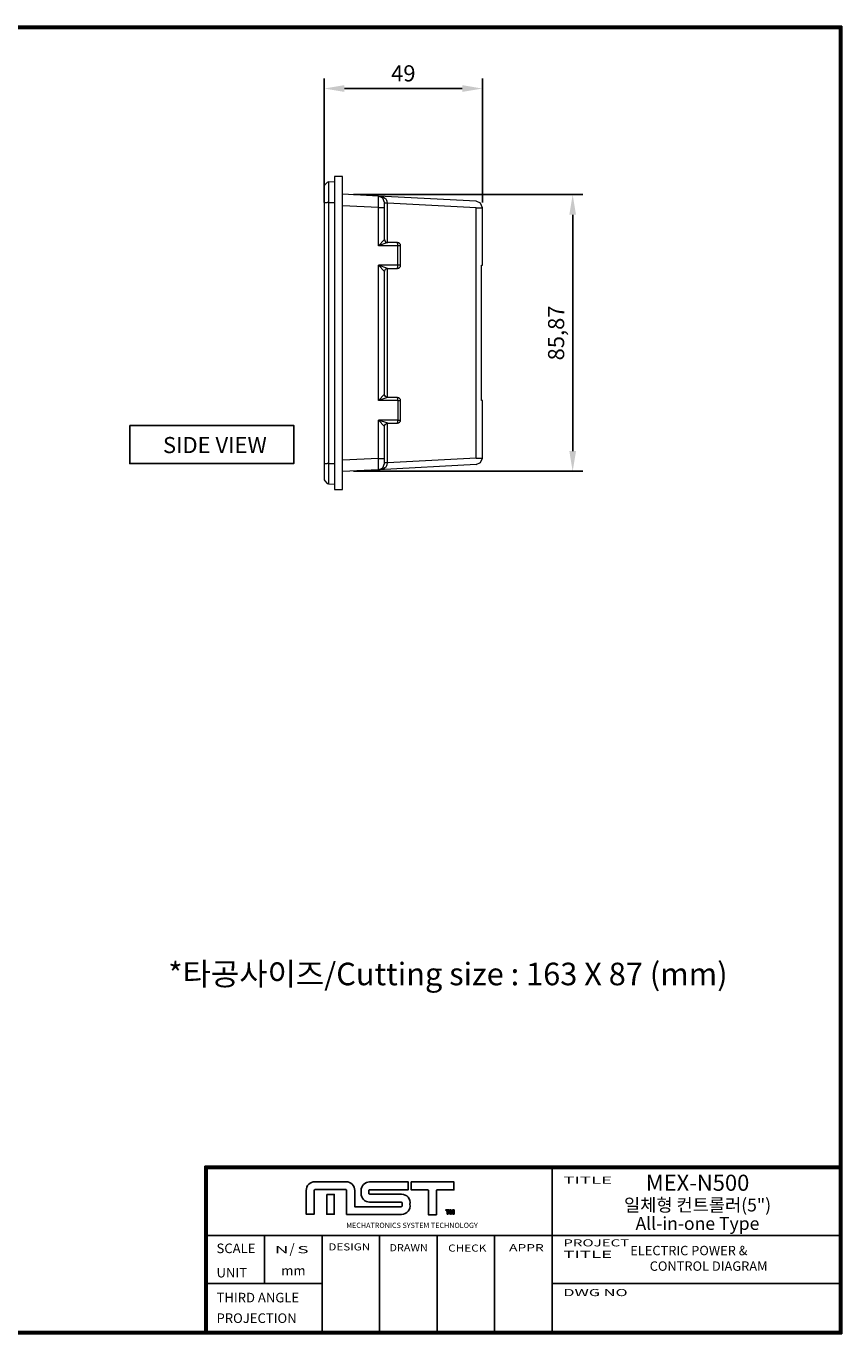
# Model space of a CAD drawing. Extents: x 1460 to 2052, y 366 to 772.
# Drawn here: x 1798 to 2052, y 366 to 772 of the extents above; entities that cross this region are included whole.
import ezdxf
from ezdxf.enums import TextEntityAlignment as Align

# ---------------------------------------------------------------- set-up
doc = ezdxf.new("R2010")
doc.units = 0
doc.layers.add('Layer 1', color=7, linetype='Continuous')
doc.layers.add('수치', color=1, linetype='Continuous')
doc.styles.add('A', font='TXT.shx', dxfattribs={"bigfont": 'HBRDS.shx'})
doc.styles.add('AAAA', font='gulim.ttc')
doc.styles.add('HANGUL', font='H2GTRM.TTF', dxfattribs={"height": 50})
doc.styles.add('HBRDS', font='ROMANS.shx', dxfattribs={"bigfont": 'HBRDS.shx'})
doc.styles.add('ROMANS', font='ROMANS.shx', dxfattribs={"bigfont": 'HBRDS.shx'})
doc.dimstyles.get("Standard").update_dxf_attribs({"dimtxt": 0.18, "dimasz": 0.18, "dimexe": 0.18, "dimexo": 0.0625, "dimgap": 0.09, "dimtad": 0, "dimtih": 1, "dimtoh": 1, "dimdec": 4, "dimzin": 0, "dimdsep": 46, "dimtxsty": 'Standard', "dimcen": 0.09, "dimadec": 0, "dimazin": 0, "dimtfac": 1, "dimtdec": 4, "dimtofl": 0, "dimtmove": 0, "dimatfit": 3, "dimfxl": 0, "dimtolj": 1, "dimtzin": 0, "dimarcsym": 0})

# ---------------------------------------------------------------- blocks, each defined once
blk = doc.blocks.new('*D63')
at = {"layer": 'Defpoints', "color": 0}
for p in [(1890.96, 752.71), (1890.96, 715.73), (1940.05, 715.73)]:
    blk.add_point(p, dxfattribs=at)
at = {"layer": '수치', "color": 0, "lineweight": -2}
for p, q in [((1890.96, 717.3), (1890.96, 755.84)), ((1940.05, 717.3), (1940.05, 755.84)), ((1933.8, 752.71), (1897.21, 752.71))]:
    blk.add_line(p, q, dxfattribs=at)
at = {"layer": '수치', "color": 0}
for points in [[(1897.21, 753.76), (1897.21, 751.67), (1890.96, 752.71)], [(1933.8, 751.67), (1933.8, 753.76), (1940.05, 752.71)]]:
    blk.add_solid(points, dxfattribs=at)
at = {"layer": '수치', "color": 0, "insert": (1915.51, 756.78), "char_height": 5, "attachment_point": 5}
blk.add_mtext('49', dxfattribs=at)
blk = doc.blocks.new('*D64')
at = {"layer": 'Defpoints', "color": 0}
for p in [(1898.54, 719.8), (1898.54, 633.93), (1968.07, 633.93)]:
    blk.add_point(p, dxfattribs=at)
at = {"layer": '수치', "color": 0, "lineweight": -2}
for p, q in [((1900.1, 719.8), (1971.19, 719.8)), ((1968.07, 713.55), (1968.07, 640.18)), ((1900.1, 633.93), (1971.19, 633.93))]:
    blk.add_line(p, q, dxfattribs=at)
at = {"layer": '수치', "color": 0}
for points in [[(1969.11, 713.55), (1967.03, 713.55), (1968.07, 719.8)], [(1967.03, 640.18), (1969.11, 640.18), (1968.07, 633.93)]]:
    blk.add_solid(points, dxfattribs=at)
at = {"layer": '수치', "color": 0, "insert": (1963.58, 676.86), "char_height": 5, "attachment_point": 5, "rotation": 90}
blk.add_mtext('85,87', dxfattribs=at)

msp = doc.modelspace()

# ---------------------------------------------------------------- linework, layer by layer
for p, q in [((2051.602, 772.075), (1459.921, 772.075)), ((2051.453, 771.927), (1460.069, 771.927)), ((2051.305, 771.778), (1460.218, 771.778)), ((2051.156, 771.629), (1460.367, 771.629)), ((2051.007, 771.481), (1460.515, 771.481)), ((2050.859, 771.332), (1460.664, 771.332)), ((2050.859, 366.967), (2050.859, 771.332)), ((2051.007, 366.818), (2051.007, 771.481)), ((2051.156, 366.67), (2051.156, 771.629)), ((2051.305, 366.521), (2051.305, 771.778)), ((2051.453, 366.372), (2051.453, 771.927)), ((2051.602, 366.224), (2051.602, 772.075)), ((1853.879, 418.256), (1854.623, 418.256)), ((1853.879, 417.513), (1853.879, 418.256)), ((1854.028, 418.107), (1854.623, 418.107)), ((1854.028, 417.513), (1854.028, 418.107)), ((1854.623, 418.256), (2050.859, 418.256)), ((1854.623, 418.107), (2050.859, 418.107)), ((1853.879, 366.967), (1853.879, 417.513)), ((1854.028, 366.967), (1854.028, 417.513)), ((1854.177, 417.959), (1854.623, 417.959)), ((1854.177, 417.513), (1854.177, 417.959)), ((1854.177, 366.967), (1854.177, 417.513)), ((1854.325, 417.81), (1854.623, 417.81)), ((1854.325, 417.513), (1854.325, 417.81)), ((1854.325, 366.967), (1854.325, 417.513)), ((1854.474, 417.661), (1854.623, 417.661)), ((1854.474, 417.513), (1854.474, 417.661)), ((1854.474, 366.967), (1854.474, 417.513)), ((1854.623, 417.959), (2050.859, 417.959)), ((1854.623, 417.81), (2050.859, 417.81)), ((1854.623, 417.661), (2050.859, 417.661)), ((1854.623, 417.513), (2050.859, 417.513)), ((1854.623, 417.513), (1854.623, 366.967)), ((1961.66, 417.513), (1961.66, 366.967)), ((1928.779, 404.681), (1928.779, 404.442)), ((1928.779, 404.681), (1929.744, 404.681)), ((1928.779, 404.442), (1929.128, 404.442)), ((1929.128, 404.442), (1929.128, 403.358)), ((1929.128, 403.358), (1929.425, 403.358)), ((1929.425, 403.358), (1929.425, 404.438)), ((1929.425, 404.438), (1929.744, 404.438)), ((1929.744, 404.438), (1929.744, 404.681)), ((1929.901, 403.345), (1929.901, 404.684)), ((1929.901, 404.684), (1930.368, 404.684)), ((1930.198, 403.354), (1929.901, 403.354)), ((1930.436, 403.354), (1930.198, 404.216)), ((1930.198, 404.216), (1930.198, 403.354)), ((1930.368, 404.684), (1930.59, 403.842)), ((1930.696, 403.354), (1930.436, 403.354)), ((1930.59, 403.842), (1930.768, 404.684)), ((1930.947, 404.208), (1930.696, 403.354)), ((1930.768, 404.684), (1931.249, 404.684)), ((1930.947, 403.345), (1930.947, 404.208)), ((1931.249, 403.345), (1930.947, 403.345)), ((1931.249, 404.684), (1931.249, 403.345)), ((1854.623, 396.7), (2050.859, 396.7)), ((1872.462, 396.7), (1872.462, 381.833)), ((1890.302, 396.7), (1890.302, 366.967)), ((1908.142, 396.7), (1908.142, 366.967)), ((1925.981, 396.7), (1925.981, 366.967)), ((1943.821, 396.7), (1943.821, 366.967)), ((1854.623, 381.833), (1890.302, 381.833)), ((1961.66, 381.833), (2050.859, 381.833)), ((1459.921, 366.224), (2051.602, 366.224)), ((1460.069, 366.372), (2051.453, 366.372)), ((1460.218, 366.521), (2051.305, 366.521)), ((1460.367, 366.67), (2051.156, 366.67)), ((1460.515, 366.818), (2051.007, 366.818)), ((1460.664, 366.967), (2050.859, 366.967))]:
    msp.add_line(p, q)
msp.add_lwpolyline([(1830.637, 648.148), (1881.497, 648.148), (1881.497, 636.327), (1830.637, 636.327)], close=True)
at = {"color": 0}
for points in [[(1917.583, 406.429, -0.4650294), (1914.947, 403.301), (1897.913, 403.301), (1897.913, 410.707, 0.4142136), (1897.607, 411.013), (1888.148, 411.013, 0.4142136), (1887.843, 410.707), (1887.843, 403.326), (1885.375, 403.326), (1885.375, 410.755, -0.4142136), (1888.05, 413.43), (1897.755, 413.43, -0.4142136), (1900.43, 410.755), (1900.43, 405.684), (1914.87, 405.684, 0.4142136), (1915.137, 405.951), (1915.137, 406.84, 0.4142136), (1914.87, 407.107), (1905.059, 407.107, -0.4142136), (1902.384, 409.782), (1902.384, 410.689, -0.4142136), (1905.059, 413.363), (1917.059, 413.363), (1917.059, 410.947), (1905.07, 410.947, 0.4142136), (1904.803, 410.679), (1904.803, 409.824, 0.4142136), (1905.07, 409.557), (1914.947, 409.557, -0.4650294)], [(1917.908, 413.372), (1931.193, 413.372), (1931.193, 410.915), (1926.047, 410.915, 0.4142136), (1925.779, 410.648), (1925.779, 403.195), (1923.321, 403.195), (1923.321, 410.677, 0.4142136), (1923.054, 410.945), (1917.908, 410.945)]]:
    msp.add_lwpolyline(points, format="xyb", close=True, dxfattribs=at)
msp.add_lwpolyline([(1891.731, 409.495), (1894.102, 409.495), (1894.102, 403.325), (1891.731, 403.325)], close=True, dxfattribs=at)
msp.add_point((1928.779, 404.681))
for points in [[(1928.779, 404.681), (1929.744, 404.681), (1928.779, 404.442), (1929.744, 404.438)], [(1928.779, 404.442), (1929.744, 404.438), (1929.128, 404.438), (1929.425, 404.438)], [(1929.128, 404.438), (1929.425, 404.438), (1929.128, 403.358), (1929.425, 403.358)], [(1929.901, 404.684), (1929.901, 403.354), (1930.198, 404.216), (1930.198, 403.354)], [(1929.901, 404.684), (1930.368, 404.684), (1930.198, 404.216)], [(1930.198, 404.216), (1930.368, 404.684), (1930.436, 403.354), (1930.59, 403.842)], [(1930.436, 403.354), (1930.59, 403.842), (1930.696, 403.354), (1930.768, 404.684)], [(1930.696, 403.354), (1930.768, 404.684), (1930.947, 404.208), (1931.249, 404.684)], [(1930.947, 404.208), (1931.249, 404.684), (1930.947, 403.345), (1931.249, 403.345)]]:
    msp.add_solid(points)
at = {"layer": 'Layer 1', "lineweight": 9}
for p, q in [((1909.663, 705.884), (1909.663, 715.767)), ((1940.05, 697.867), (1940.05, 715.733)), ((1939.75, 655.867), (1939.75, 697.867)), ((1939.75, 697.867), (1940.05, 697.867)), ((1940.05, 655.867), (1939.75, 655.867)), ((1940.05, 638.004), (1940.05, 655.867))]:
    msp.add_line(p, q, dxfattribs=at)
at = {"layer": 'Layer 1', "color": 8, "lineweight": 9}
for p, q in [((1909.663, 705.884), (1907.806, 703.915)), ((1910.627, 704.884), (1907.806, 703.915)), ((1910.627, 696.9), (1907.806, 697.871)), ((1909.663, 695.9), (1907.806, 697.871)), ((1909.663, 657.833), (1907.806, 655.868)), ((1910.627, 656.833), (1907.806, 655.868)), ((1910.663, 648.854), (1907.806, 649.819)), ((1909.663, 647.854), (1907.806, 649.819))]:
    msp.add_line(p, q, dxfattribs=at)
at = {"layer": 'Layer 1', "lineweight": 9}
for points in [[(1891.121, 722.862), (1890.964, 722.456)], [(1890.964, 722.456), (1890.964, 717.378)], [(1891.121, 722.862), (1891.927, 723.587)], [(1892.251, 723.749), (1891.927, 723.587)], [(1892.251, 723.749), (1894.164, 723.839)], [(1892.251, 723.749), (1892.251, 717.378)], [(1907.806, 719.314), (1896.664, 719.891)], [(1909.663, 717.299), (1909.178, 718.67), (1907.806, 719.314)], [(1938.115, 717.747), (1907.806, 719.314)], [(1910.627, 717.218), (1910.548, 717.621), (1910.388, 717.942), (1910.145, 718.348), (1909.823, 718.591), (1909.338, 718.91), (1908.856, 719.073), (1908.372, 719.236), (1907.806, 719.314)], [(1890.964, 717.378), (1890.964, 636.356)], [(1892.251, 717.378), (1892.251, 636.356)], [(1909.663, 715.767), (1909.663, 717.299)], [(1910.627, 717.135), (1909.663, 717.135)], [(1910.627, 717.218), (1910.627, 717.135)], [(1910.627, 704.884), (1910.627, 717.135)], [(1940.05, 715.733), (1939.487, 717.102), (1938.115, 717.747)], [(1910.627, 656.833), (1910.627, 696.9)], [(1910.627, 636.516), (1910.627, 648.854)], [(1909.663, 636.356), (1909.663, 637.886)], [(1938.115, 635.989), (1939.487, 636.632), (1940.05, 638.004)], [(1938.115, 638.004), (1940.05, 638.004)], [(1890.964, 636.356), (1890.964, 631.277)], [(1892.251, 636.356), (1892.251, 629.989)], [(1907.806, 634.42), (1896.664, 633.841)], [(1907.806, 634.42), (1908.372, 634.451), (1908.856, 634.579), (1909.338, 634.823), (1909.823, 635.068), (1910.145, 635.308), (1910.388, 635.713), (1910.548, 636.035), (1910.627, 636.436)], [(1907.806, 634.42), (1909.178, 634.983), (1909.663, 636.356)], [(1938.115, 635.989), (1907.806, 634.42)], [(1910.627, 636.516), (1910.627, 636.436)], [(1890.964, 631.277), (1891.121, 630.952)], [(1891.121, 630.952), (1891.927, 630.146)], [(1891.927, 630.146), (1892.251, 629.989)], [(1892.251, 629.989), (1894.164, 629.9)]]:
    msp.add_lwpolyline(points, dxfattribs=at)
at = {"layer": 'Layer 1', "color": 3, "lineweight": 9}
msp.add_lwpolyline([(1896.664, 628.302), (1896.664, 725.432), (1894.164, 725.432), (1894.164, 628.302)], close=True, dxfattribs=at)
at = {"layer": 'Layer 1', "color": 8, "lineweight": 9}
for points in [[(1907.806, 715.767), (1907.806, 716.574), (1907.806, 717.299), (1907.806, 717.702), (1907.806, 718.102), (1907.806, 718.428), (1907.806, 718.67), (1907.806, 718.831), (1907.806, 718.994), (1907.806, 719.154), (1907.806, 719.236), (1907.806, 719.314)], [(1891.121, 717.378), (1890.964, 717.378)], [(1891.121, 717.378), (1891.927, 717.378)], [(1892.251, 717.378), (1891.927, 717.378)], [(1892.251, 717.378), (1894.164, 717.378)], [(1907.806, 715.767), (1896.664, 716.343)], [(1907.806, 715.767), (1909.663, 715.767)], [(1907.806, 703.915), (1907.806, 715.767)], [(1938.115, 715.733), (1910.627, 717.135)], [(1938.115, 715.733), (1940.05, 715.733)], [(1938.115, 638.004), (1938.115, 715.733)], [(1913.771, 703.915), (1907.806, 703.915)], [(1913.771, 703.915), (1913.771, 704.075), (1913.771, 704.238), (1913.771, 704.401), (1913.771, 704.561), (1913.691, 704.642), (1913.691, 704.803), (1913.691, 704.884)], [(1914.661, 703.915), (1913.771, 703.915)], [(1913.771, 697.871), (1913.771, 703.915)], [(1913.771, 697.871), (1907.806, 697.871)], [(1907.806, 655.868), (1907.806, 697.871)], [(1913.691, 696.9), (1913.691, 696.984), (1913.691, 697.063), (1913.691, 697.146), (1913.771, 697.226), (1913.771, 697.386), (1913.771, 697.547), (1913.771, 697.708), (1913.771, 697.871)], [(1914.661, 697.871), (1913.771, 697.871)], [(1913.771, 655.868), (1907.806, 655.868)], [(1913.771, 655.868), (1913.771, 656.026), (1913.771, 656.192), (1913.771, 656.351), (1913.771, 656.512), (1913.691, 656.594), (1913.691, 656.752), (1913.691, 656.833)], [(1913.771, 655.868), (1914.661, 655.868)], [(1913.771, 655.868), (1913.771, 649.819)], [(1907.806, 637.886), (1907.806, 649.819)], [(1913.771, 649.819), (1907.806, 649.819)], [(1913.691, 648.854), (1913.691, 648.931), (1913.691, 649.015), (1913.691, 649.093), (1913.771, 649.175), (1913.771, 649.336), (1913.771, 649.499), (1913.771, 649.659), (1913.771, 649.819)], [(1913.771, 649.819), (1914.661, 649.819)], [(1907.806, 637.886), (1896.664, 637.391)], [(1907.806, 634.42), (1907.806, 634.502), (1907.806, 634.579), (1907.806, 634.664), (1907.806, 634.908), (1907.806, 635.227), (1907.806, 635.47), (1907.806, 635.789), (1907.806, 636.196), (1907.806, 636.598), (1907.806, 637.245), (1907.806, 637.886)], [(1907.806, 637.886), (1909.663, 637.886)], [(1938.115, 638.004), (1910.627, 636.516)], [(1891.121, 636.356), (1890.964, 636.356)], [(1891.121, 636.356), (1891.927, 636.356)], [(1892.251, 636.356), (1891.927, 636.356)], [(1892.251, 636.356), (1894.164, 636.356)], [(1910.627, 636.516), (1909.663, 636.516)]]:
    msp.add_lwpolyline(points, dxfattribs=at)
at = {"layer": 'Layer 1', "lineweight": 9}
msp.add_lwpolyline([(1909.663, 637.886), (1909.663, 647.854, -0.4142136), (1910.663, 648.854), (1913.661, 648.854, 0.4142136), (1914.661, 649.854), (1914.661, 655.833, 0.4142136), (1913.661, 656.833), (1910.663, 656.833, -0.4142136), (1909.663, 657.833), (1909.663, 695.9, -0.4142136), (1910.663, 696.9), (1913.661, 696.9, 0.4142136), (1914.661, 697.9), (1914.661, 703.884, 0.4142136), (1913.661, 704.884), (1910.663, 704.884)], format="xyb", dxfattribs=at)
msp.add_arc((1910.663, 705.884), 1, 180, 270, dxfattribs=at)

# ---------------------------------------------------------------- texts
at = {"style": 'HANGUL'}
for s, height, p in [('SIDE VIEW', 5, (1857.027, 639.569)), ('MEX-N500', 5, (2006.83, 410.617)), ('일체형 컨트롤러(5")', 4, (2006.83, 404.218)), ('All-in-one Type', 4, (2006.788, 398.48))]:
    msp.add_text(s, height=height, dxfattribs=at).set_placement(p, align=Align.CENTER)
for s, height, style, p in [('*타공사이즈/Cutting size : 163 X 87 (mm)', 7, 'HANGUL', (1842.558, 474.408)), ('MECHATRONICS SYSTEM TECHNOLOGY', 1.63537, 'AAAA', (1897.794, 399.071)), ('SCALE', 2.9733, 'ROMANS', (1857.544, 391.27)), ('ELECTRIC POWER &', 2.91998, 'HBRDS', (1985.941, 390.614)), ('UNIT', 2.9733, 'ROMANS', (1857.544, 383.727)), ('mm', 2.9865, 'A', (1877.636, 384.36)), ('CONTROL DIAGRAM', 2.91998, 'HBRDS', (1991.977, 385.786)), ('THIRD ANGLE', 2.97327, 'ROMANS', (1857.544, 375.988)), ('PROJECTION', 2.9733, 'ROMANS', (1857.544, 369.601))]:
    msp.add_text(s, height=height, dxfattribs=dict(style=style)).set_placement(p)
at = {"style": 'ROMANS'}
for s, height, width, p, p2 in [('TITLE         ', 2.20242, 0.962478, (1965.167, 412.831), (1991.916, 412.831)), ('DESIGN', 2.2024, 1.158746, (1892.243, 392.108), (1905.246, 392.108)), ('DRAWN ', 2.2024, 0.952221, (1911.206, 391.854), (1923.889, 391.854)), ('CHECK ', 2.2024, 0.967456, (1929.424, 391.746), (1942.107, 391.746)), ('APPR  ', 2.2024, 0.983187, (1948.333, 391.869), (1961.016, 391.869)), ('PROJECT      ', 2.20242, 0.973499, (1965.167, 393.36), (1991.916, 393.36)), ('N  S ', 2.2024, 1.07459, (1875.63, 391.253), (1887.463, 391.253)), ('TITLE         ', 2.20242, 0.962478, (1965.167, 389.794), (1991.916, 389.794)), ('DWG NO      ', 2.20242, 0.992439, (1965.167, 377.93), (1991.916, 377.93))]:
    msp.add_text(s, height=height, dxfattribs=dict(at, width=width)).set_placement(p, p2, align=Align.FIT)
msp.add_text('/', height=2.973).set_placement((1880.986, 391.149), align=Align.CENTER)

# ---------------------------------------------------------------- dimensions: what is measured, and where the dimension line sits
at = {"layer": '수치'}
dim = msp.add_linear_dim(base=(1890.964, 752.715), p1=(1940.05, 715.733), p2=(1890.964, 715.733), dimstyle='Standard', override={"dimscale": 2.5, "dimtxt": 2, "dimasz": 2.5, "dimexe": 1.25, "dimexo": 0.625, "dimgap": 0.625, "dimtad": 1, "dimtih": 0, "dimdec": 0, "dimzin": 8, "dimdsep": 44, "dimcen": 2.5, "dimtdec": 2, "dimtofl": 1, "dimatfit": 0, "dimfxl": 1.25, "dimtfill": 0, "dimtolj": 0, "dimtzin": 8}, dxfattribs=at)
dim.commit()
dim.dimension.update_dxf_attribs({"geometry": '*D63', "text_midpoint": (1915.507, 756.777)})
dim = msp.add_linear_dim(base=(1968.069, 633.926), p1=(1898.536, 719.8), p2=(1898.536, 633.926), angle=90, dimstyle='Standard', override={"dimscale": 2.5, "dimtxt": 2, "dimasz": 2.5, "dimexe": 1.25, "dimexo": 0.625, "dimgap": 0.625, "dimtad": 1, "dimtih": 0, "dimdec": 2, "dimzin": 8, "dimdsep": 44, "dimcen": 2.5, "dimtdec": 2, "dimtofl": 1, "dimatfit": 0, "dimfxl": 1.25, "dimtolj": 0, "dimtzin": 8}, dxfattribs=at)
dim.commit()
dim.dimension.update_dxf_attribs({"geometry": '*D64', "text_midpoint": (1963.582, 676.863)})

doc.saveas('drawing.dxf')
